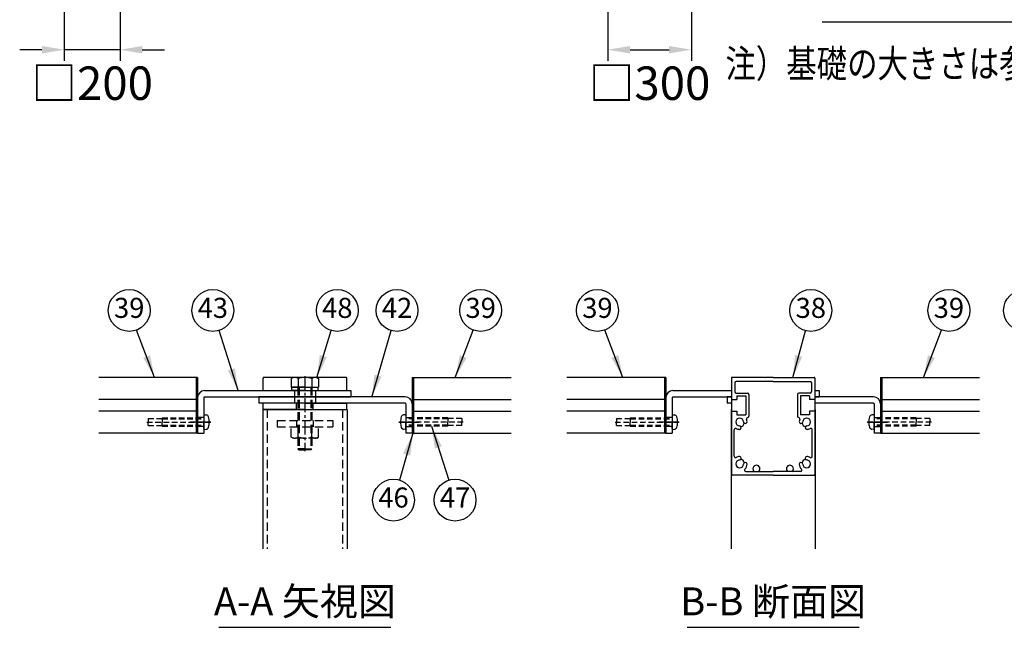
# Model space of a CAD drawing. Extents: x 136 to 15211, y 0 to 10538.
# Drawn here: x 140 to 3673, y 179 to 2358 of the extents above; entities that cross this region are included whole.
import ezdxf

# ---------------------------------------------------------------- set-up
doc = ezdxf.new("R2010")
doc.units = 0
doc.header["$LTSCALE"] = 400
doc.header["$MEASUREMENT"] = 0
doc.header["$PDMODE"] = 33
doc.header["$PDSIZE"] = 5
doc.linetypes.add('CENTER', pattern=[2, 1.25, -0.25, 0.25, -0.25])
doc.linetypes.add('HIDDEN', pattern=[0.375, 0.25, -0.125])
doc.layers.get('DEFPOINTS').update_dxf_attribs({"linetype": 'CONTINUOUS'})
for name, color, linetype in [('CENTER', 3, 'CENTER'), ('HASEN', 7, 'HIDDEN'), ('MOJI', 6, 'CONTINUOUS'), ('SJC', 1, 'CONTINUOUS'), ('SUNPOU', 4, 'CONTINUOUS')]:
    doc.layers.add(name, color=color, linetype=linetype)
doc.styles.add('EXT08', font='ROMANS', dxfattribs={"width": 0.8, "bigfont": 'EXTFONT'})
doc.dimstyles.new('SJC', dxfattribs={"dimtxt": 0.18, "dimasz": 0.18, "dimexe": 0.18, "dimexo": 0.0625, "dimgap": 0.09, "dimtad": 0, "dimtih": 1, "dimtoh": 1, "dimdec": 4, "dimzin": 0, "dimdsep": 46, "dimtxsty": 'STANDARD', "dimcen": 0.09, "dimadec": 0, "dimazin": 0, "dimtfac": 1, "dimtdec": 4, "dimtofl": 0, "dimtmove": 0, "dimatfit": 3, "dimfxl": 1, "dimtolj": 1, "dimtzin": 0, "dimarcsym": 0})

# ---------------------------------------------------------------- blocks, each defined once
blk = doc.blocks.new('A$C5B464FB8')
at = {"layer": 'SJC', "color": 3}
for p, q in [((0, 0), (0, 4.5)), ((30, 4.5), (0, 4.5)), ((30, 0), (0, 0)), ((30, 4.5), (60, 4.5)), ((30, 0), (60, 0)), ((60, 0), (60, 4.5))]:
    blk.add_line(p, q, dxfattribs=at)
blk = doc.blocks.new('A$C6C517B44')
at = {"layer": 'SJC', "color": 7}
for p, q in [((0, 0), (0, 2.5)), ((9.4, 2.5), (0, 2.5)), ((9.4, 0), (0, 0)), ((9.4, 2.5), (18.8, 2.5)), ((9.4, 0), (18.8, 0)), ((18.8, 0), (18.8, 2.5))]:
    blk.add_line(p, q, dxfattribs=at)
blk = doc.blocks.new('A$C27551A62')
at = {"layer": 'SJC', "color": 7}
for p, q in [((0, 69.5), (0, 54.2)), ((23.7, 70), (0.5, 70)), ((2.5, 66), (2.5, 59.8)), ((30, 67), (3.5, 67)), ((23.7, 70), (24, 69.7)), ((24, 69.7), (24.3, 70)), ((30, 70), (24.3, 70)), ((30, 70), (35.7, 70)), ((30, 67), (56.5, 67)), ((36, 69.7), (35.7, 70)), ((36.3, 70), (36, 69.7)), ((36.3, 70), (59.5, 70)), ((57.5, 66), (57.5, 59.8)), ((60, 69.5), (60, 54.2)), ((3.5, 58.8), (11.5, 58.8)), ((4, 56.8), (10.5, 56.8)), ((4, 56.8), (4, 54.2)), ((10.5, 56.8), (10.5, 43.2)), ((12.5, 57.8), (12.5, 42.2)), ((47.5, 57.8), (47.5, 42.2)), ((56.5, 58.8), (48.5, 58.8)), ((56, 56.8), (49.5, 56.8)), ((49.5, 56.8), (49.5, 43.2)), ((56, 56.8), (56, 54.2)), ((0, 54.2), (4, 54.2)), ((60, 54.2), (56, 54.2)), ((0, 45.8), (0, 0.5)), ((0, 45.8), (4, 45.8)), ((4, 45.8), (4, 43.2)), ((4, 43.2), (10.5, 43.2)), ((56, 43.2), (49.5, 43.2)), ((60, 45.8), (56, 45.8)), ((56, 45.8), (56, 43.2)), ((60, 45.8), (60, 0.5)), ((2, 13.54), (2, 32.46)), ((58, 13.54), (58, 32.46)), ((10.41, 2.5), (30, 2.5)), ((49.59, 2.5), (30, 2.5)), ((30, 0), (0.5, 0)), ((30, 0), (59.5, 0))]:
    blk.add_line(p, q, dxfattribs=at)
for centre, radius, start, end in [((0.5, 69.5), 0.5, 90, 180), ((3.5, 66), 1, 90, 180), ((56.5, 66), 1, 0, 90), ((59.5, 69.5), 0.5, 0, 90), ((3.5, 59.8), 1, 180, 270), ((11.5, 57.8), 1, 0, 90), ((48.5, 57.8), 1, 90, 180), ((56.5, 59.8), 1, 270, 0), ((6, 38), 2.8, 2.97741, 267.02259), ((10.04, 38.21), 1.25, 182.97741, 2.97741), ((11.89, 40.24), 1, 101.21589, 200.80996), ((6, 38), 5.3, 2.97741, 20.80996), ((11.5, 42.2), 1, 281.21589, 0), ((48.5, 42.2), 1, 180, 258.78411), ((48.11, 40.24), 1, 339.19004, 78.78411), ((54, 38), 5.3, 159.19004, 177.02259), ((49.96, 38.21), 1.25, 177.02259, 357.02259), ((54, 38), 2.8, 272.97741, 177.02259), ((3, 32.46), 1, 61.56311, 180), ((6, 38), 5.3, 241.56311, 267.02259), ((5.79, 33.96), 1.25, 267.02259, 87.02259), ((54.21, 33.96), 1.25, 92.97741, 272.97741), ((54, 38), 5.3, 272.97741, 298.43689), ((57, 32.46), 1, 0, 118.43689), ((3, 13.54), 1, 180, 298.43689), ((6, 8), 2.8, 92.97741, 357.02259), ((6, 8), 5.3, 92.97741, 118.43689), ((5.79, 12.04), 1.25, 272.97741, 92.97741), ((10.04, 7.79), 1.25, 357.02259, 177.02259), ((6, 8), 5.3, 314.41531, 357.02259), ((49.96, 7.79), 1.25, 2.97741, 182.97741), ((54, 8), 5.3, 182.97741, 225.58469), ((54, 8), 2.8, 182.97741, 87.02259), ((54.21, 12.04), 1.25, 87.02259, 267.02259), ((54, 8), 5.3, 61.56311, 87.02259), ((57, 13.54), 1, 241.56311, 0), ((0.5, 0.5), 0.5, 180, 270), ((10.41, 3.5), 1, 134.41531, 270), ((49.59, 3.5), 1, 270, 45.58469), ((59.5, 0.5), 0.5, 270, 0)]:
    blk.add_arc(centre, radius, start, end, dxfattribs=at)
blk = doc.blocks.new('A$C62E46DE4')
at = {"layer": 'SJC'}
for p, q in [((0, 271), (0, 229)), ((300, 271), (300, 229))]:
    blk.add_line(p, q, dxfattribs=at)
for centre, radius, start, end in [((30, 190), 16.8, 283.1852, 346.8148), ((270, 190), 16.8, 193.1852, 256.8148), ((30, 40), 16.8, 13.1852, 76.8148), ((270, 40), 16.8, 103.1852, 166.8148), ((90, 22.5), 12.5, 306.8699, 233.1301), ((210, 22.5), 12.5, 306.8699, 233.1301)]:
    blk.add_arc(centre, radius, start, end, dxfattribs=at)
at = {"layer": 'SJC', "color": 7, "xscale": 5, "yscale": 5, "zscale": 5}
blk.add_blockref('A$C27551A62', (0, 0), dxfattribs=at)
blk = doc.blocks.new('*D46')
at = {"layer": 'DEFPOINTS', "color": 0}
for p in [(2250, 2500), (2550, 2500), (2550, 2250)]:
    blk.add_point(p, dxfattribs=at)
at = {"layer": 'SUNPOU', "color": 0, "lineweight": -2}
for p, q in [((2250, 2460), (2250, 2210)), ((2550, 2460), (2550, 2210)), ((2330, 2250), (2470, 2250))]:
    blk.add_line(p, q, dxfattribs=at)
at = {"layer": 'SUNPOU', "color": 0}
for points in [[(2330, 2263.3), (2330, 2236.7), (2250, 2250)], [(2470, 2263.3), (2470, 2236.7), (2550, 2250)]]:
    blk.add_solid(points, dxfattribs=at)
at = {"layer": 'SUNPOU', "color": 0, "insert": (2400, 2130), "char_height": 120, "attachment_point": 5, "style": 'EXT08'}
blk.add_mtext('\\A1;□300', dxfattribs=at)
blk = doc.blocks.new('*D51')
at = {"layer": 'DEFPOINTS', "color": 0}
for p in [(300, 2600), (500, 2600), (300, 2250)]:
    blk.add_point(p, dxfattribs=at)
at = {"layer": 'SUNPOU', "color": 0, "lineweight": -2}
for p, q in [((300, 2560), (300, 2210)), ((500, 2560), (500, 2210)), ((220, 2250), (140, 2250)), ((500, 2250), (300, 2250)), ((580, 2250), (660, 2250))]:
    blk.add_line(p, q, dxfattribs=at)
at = {"layer": 'SUNPOU', "color": 0}
for points in [[(220, 2263.3), (220, 2236.7), (300, 2250)], [(580, 2263.3), (580, 2236.7), (500, 2250)]]:
    blk.add_solid(points, dxfattribs=at)
at = {"layer": 'SUNPOU', "color": 0, "insert": (400, 2130), "char_height": 120, "attachment_point": 5, "style": 'EXT08'}
blk.add_mtext('\\A1;□200', dxfattribs=at)

msp = doc.modelspace()

# ---------------------------------------------------------------- linework, layer by layer
at = {"layer": 'CENTER', "ltscale": 0.1}
msp.add_line((1163.42656835, 1080.14153152), (1163.42656835, 810.14153152), dxfattribs=at)
at = {"layer": 'CENTER', "color": 3}
for p, q in [((825.92656835, 915.14153152), (753.42656835, 915.14153152)), ((825.92656835, 915.14153152), (753.42656835, 915.14153152)), ((1500.92656835, 915.14153152), (1573.42656835, 915.14153152)), ((1500.92656835, 915.14153152), (1573.42656835, 915.14153152)), ((2505.92656835, 915.14153152), (2433.42656835, 915.14153152)), ((2505.92656835, 915.14153152), (2433.42656835, 915.14153152)), ((3180.92656835, 915.14153152), (3253.42656835, 915.14153152)), ((3180.92656835, 915.14153152), (3253.42656835, 915.14153152))]:
    msp.add_line(p, q, dxfattribs=at)
at = {"layer": 'CENTER'}
for p, q in [((773.42656835, 915.14153152), (778.42656835, 915.14153152)), ((1553.42656835, 915.14153152), (1548.42656835, 915.14153152)), ((2453.42656835, 915.14153152), (2458.42656835, 915.14153152)), ((3233.42656835, 915.14153152), (3228.42656835, 915.14153152))]:
    msp.add_line(p, q, dxfattribs=at)
at = {"layer": 'HASEN', "color": 7, "ltscale": 0.3}
for p, q in [((1125.92656835, 1027.64153152), (1125.92656835, 1005.14153152)), ((1138.42656835, 1040.14153152), (1138.42656835, 819.20153152)), ((1142.48656835, 1040.14153152), (1142.48656835, 815.14153152)), ((1184.36656835, 1040.14153152), (1184.36656835, 815.14153152)), ((1188.42656835, 1040.14153152), (1188.42656835, 819.20153152)), ((1200.92656835, 1027.64153152), (1200.92656835, 1005.14153152)), ((1125.92656835, 1005.14153152), (1125.92656835, 982.64153152)), ((1200.92656835, 1005.14153152), (1200.92656835, 982.64153152)), ((1028.17656835, 960.14153152), (1028.17656835, 460.14153152)), ((1133.42656835, 960.14153152), (1133.42656835, 982.64153152)), ((1193.42656835, 960.14153152), (1193.42656835, 982.64153152)), ((1298.67656835, 960.14153152), (1298.67656835, 460.14153152)), ((1063.42656835, 920.14153152), (1263.42656835, 920.14153152)), ((1063.42656835, 920.14153152), (1063.42656835, 897.64153152)), ((1133.42656835, 920.14153152), (1133.42656835, 897.64153152)), ((1193.42656835, 920.14153152), (1193.42656835, 897.64153152)), ((1263.42656835, 920.14153152), (1263.42656835, 897.64153152)), ((1063.42656835, 897.64153152), (1263.42656835, 897.64153152)), ((1114.35179547, 897.64153152), (1212.50134123, 897.64153152)), ((1114.35179547, 861.43747841), (1114.35179547, 897.64153152)), ((1138.88918191, 861.43747841), (1138.88918191, 897.64153152)), ((1187.96395479, 861.43747841), (1187.96395479, 897.64153152)), ((1212.50134123, 861.43747841), (1212.50134123, 897.64153152)), ((1120.92656835, 857.64153152), (1114.35179547, 861.43747841)), ((1205.92656835, 857.64153152), (1120.92656835, 857.64153152)), ((1205.92656835, 857.64153152), (1212.50134123, 861.43747841)), ((1163.42656835, 819.20153152), (1138.42656835, 819.20153152)), ((1138.42656835, 819.20153152), (1142.48656835, 815.14153152)), ((1142.48656835, 815.14153152), (1163.42656835, 815.14153152)), ((1163.42656835, 819.20153152), (1188.42656835, 819.20153152)), ((1184.36656835, 815.14153152), (1163.42656835, 815.14153152)), ((1188.42656835, 819.20153152), (1184.36656835, 815.14153152))]:
    msp.add_line(p, q, dxfattribs=at)
at = {"layer": 'HASEN', "color": 7, "ltscale": 0.2}
for p, q in [((600.92656835, 927.64153152), (650.92656835, 927.64153152)), ((600.92656835, 927.64153152), (600.92656835, 915.14153152)), ((650.92656835, 930.14153152), (800.92656835, 930.14153152)), ((650.92656835, 930.14153152), (650.92656835, 915.14153152)), ((650.92656835, 926.64153152), (800.92656835, 926.64153152)), ((1675.92656835, 930.14153152), (1525.92656835, 930.14153152)), ((1675.92656835, 926.64153152), (1525.92656835, 926.64153152)), ((1675.92656835, 930.14153152), (1675.92656835, 915.14153152)), ((1725.92656835, 927.64153152), (1675.92656835, 927.64153152)), ((1725.92656835, 927.64153152), (1725.92656835, 915.14153152)), ((2280.92656835, 927.64153152), (2330.92656835, 927.64153152)), ((2280.92656835, 927.64153152), (2280.92656835, 915.14153152)), ((2330.92656835, 930.14153152), (2480.92656835, 930.14153152)), ((2330.92656835, 930.14153152), (2330.92656835, 915.14153152)), ((2330.92656835, 926.64153152), (2480.92656835, 926.64153152)), ((3355.92656835, 930.14153152), (3205.92656835, 930.14153152)), ((3355.92656835, 926.64153152), (3205.92656835, 926.64153152)), ((3355.92656835, 930.14153152), (3355.92656835, 915.14153152)), ((3405.92656835, 927.64153152), (3355.92656835, 927.64153152)), ((3405.92656835, 927.64153152), (3405.92656835, 915.14153152)), ((595.92656835, 915.14153152), (825.42656835, 915.14153152)), ((600.92656835, 902.64153152), (600.92656835, 915.14153152)), ((600.92656835, 902.64153152), (650.92656835, 902.64153152)), ((650.92656835, 900.14153152), (650.92656835, 915.14153152)), ((650.92656835, 903.64153152), (800.92656835, 903.64153152)), ((650.92656835, 900.14153152), (800.92656835, 900.14153152)), ((1730.92656835, 915.14153152), (1501.42656835, 915.14153152)), ((1675.92656835, 903.64153152), (1525.92656835, 903.64153152)), ((1675.92656835, 900.14153152), (1525.92656835, 900.14153152)), ((1675.92656835, 900.14153152), (1675.92656835, 915.14153152)), ((1725.92656835, 902.64153152), (1675.92656835, 902.64153152)), ((1725.92656835, 902.64153152), (1725.92656835, 915.14153152)), ((2275.92656835, 915.14153152), (2505.42656835, 915.14153152)), ((2280.92656835, 902.64153152), (2280.92656835, 915.14153152)), ((2280.92656835, 902.64153152), (2330.92656835, 902.64153152)), ((2330.92656835, 900.14153152), (2330.92656835, 915.14153152)), ((2330.92656835, 903.64153152), (2480.92656835, 903.64153152)), ((2330.92656835, 900.14153152), (2480.92656835, 900.14153152)), ((3410.92656835, 915.14153152), (3181.42656835, 915.14153152)), ((3355.92656835, 903.64153152), (3205.92656835, 903.64153152)), ((3355.92656835, 900.14153152), (3205.92656835, 900.14153152)), ((3355.92656835, 900.14153152), (3355.92656835, 915.14153152)), ((3405.92656835, 902.64153152), (3355.92656835, 902.64153152)), ((3405.92656835, 902.64153152), (3405.92656835, 915.14153152))]:
    msp.add_line(p, q, dxfattribs=at)
at = {"layer": 'HASEN'}
for p, q in [((773.42656835, 931.39153152), (778.42656835, 931.39153152)), ((1553.42656835, 931.39153152), (1548.42656835, 931.39153152)), ((2453.42656835, 931.39153152), (2458.42656835, 931.39153152)), ((3233.42656835, 931.39153152), (3228.42656835, 931.39153152)), ((773.42656835, 898.89153152), (778.42656835, 898.89153152)), ((1553.42656835, 898.89153152), (1548.42656835, 898.89153152)), ((2453.42656835, 898.89153152), (2458.42656835, 898.89153152)), ((3233.42656835, 898.89153152), (3228.42656835, 898.89153152))]:
    msp.add_line(p, q, dxfattribs=at)
at = {"layer": 'HASEN', "color": 3}
for p, q in [((800.92656835, 931.39153152), (778.42656835, 931.39153152)), ((1525.92656835, 931.39153152), (1548.42656835, 931.39153152)), ((2480.92656835, 931.39153152), (2458.42656835, 931.39153152)), ((3205.92656835, 931.39153152), (3228.42656835, 931.39153152)), ((800.92656835, 898.89153152), (778.42656835, 898.89153152)), ((1525.92656835, 898.89153152), (1548.42656835, 898.89153152)), ((2480.92656835, 898.89153152), (2458.42656835, 898.89153152)), ((3205.92656835, 898.89153152), (3228.42656835, 898.89153152))]:
    msp.add_line(p, q, dxfattribs=at)
at = {"layer": 'HASEN', "color": 7, "ltscale": 0.3}
for centre, radius, start, end in [((1126.62048869, 879.36602488), 21.72449336, 244.3842474684, 304.3842474681), ((1163.42656835, 938.84558462), 81.20405311, 252.4120462258, 287.5879537742), ((1200.23264801, 879.36602488), 21.72449336, 235.6157525319, 295.6157525316)]:
    msp.add_arc(centre, radius, start, end, dxfattribs=at)
at = {"layer": 'MOJI'}
for p, q in [((3018.89674925, 2350), (3781.10325076, 2350)), ((854.84094021, 179.20397505), (1472.01219649, 179.20397505)), ((2534.84094021, 179.20397505), (3152.01219649, 179.20397505))]:
    msp.add_line(p, q, dxfattribs=at)
at = {"layer": 'SJC'}
for p, q in [((773.42656835, 1075.14153152), (423.42656835, 1075.14153152)), ((773.42656835, 1075.14153152), (773.42656835, 875.14153152)), ((778.42656835, 1075.14153152), (773.42656835, 1075.14153152)), ((778.42656835, 1075.14153152), (778.42656835, 875.14153152)), ((1013.42656835, 1027.64153152), (1013.42656835, 1072.64153152)), ((1310.92656835, 1075.14153152), (1015.92656835, 1075.14153152)), ((1313.42656835, 1027.64153152), (1313.42656835, 1072.64153152)), ((1548.42656835, 1075.14153152), (1548.42656835, 875.14153152)), ((1548.42656835, 1075.14153152), (1553.42656835, 1075.14153152)), ((1553.42656835, 1075.14153152), (1553.42656835, 875.14153152)), ((1553.42656835, 1075.14153152), (1903.42656835, 1075.14153152)), ((2453.42656835, 1075.14153152), (2103.42656835, 1075.14153152)), ((2453.42656835, 1075.14153152), (2453.42656835, 875.14153152)), ((2458.42656835, 1075.14153152), (2453.42656835, 1075.14153152)), ((2458.42656835, 1075.14153152), (2458.42656835, 875.14153152)), ((3228.42656835, 1075.14153152), (3228.42656835, 875.14153152)), ((3228.42656835, 1075.14153152), (3233.42656835, 1075.14153152)), ((3233.42656835, 1075.14153152), (3233.42656835, 875.14153152)), ((3233.42656835, 1075.14153152), (3583.42656835, 1075.14153152)), ((773.42656835, 995.64153152), (423.42656835, 995.64153152)), ((1553.42656835, 995.64153152), (1903.42656835, 995.64153152)), ((2453.42656835, 995.64153152), (2103.42656835, 995.64153152)), ((3233.42656835, 995.64153152), (3583.42656835, 995.64153152)), ((773.42656835, 954.64153152), (423.42656835, 954.64153152)), ((1553.42656835, 954.64153152), (1903.42656835, 954.64153152)), ((2453.42656835, 954.64153152), (2103.42656835, 954.64153152)), ((3233.42656835, 954.64153152), (3583.42656835, 954.64153152)), ((773.42656835, 875.14153152), (423.42656835, 875.14153152)), ((778.42656835, 875.14153152), (773.42656835, 875.14153152)), ((1548.42656835, 875.14153152), (1553.42656835, 875.14153152)), ((1553.42656835, 875.14153152), (1903.42656835, 875.14153152)), ((2453.42656835, 875.14153152), (2103.42656835, 875.14153152)), ((2458.42656835, 875.14153152), (2453.42656835, 875.14153152)), ((3228.42656835, 875.14153152), (3233.42656835, 875.14153152)), ((3233.42656835, 875.14153152), (3583.42656835, 875.14153152))]:
    msp.add_line(p, q, dxfattribs=at)
at = {"layer": 'SJC', "color": 7}
for p, q in [((1120.92656835, 1075.14153152), (1114.35179547, 1071.34558462)), ((1114.35179547, 1071.34558462), (1114.35179547, 1040.14153152)), ((1205.92656835, 1075.14153152), (1120.92656835, 1075.14153152)), ((1138.88918191, 1071.34558462), (1138.88918191, 1040.14153152)), ((1187.96395479, 1071.34558462), (1187.96395479, 1040.14153152)), ((1205.92656835, 1075.14153152), (1212.50134123, 1071.34558462)), ((1212.50134123, 1071.34558462), (1212.50134123, 1040.14153152)), ((1114.35179547, 1040.14153152), (1212.50134123, 1040.14153152)), ((800.92656835, 938.89153152), (800.92656835, 915.14153152)), ((803.64445771, 941.38201826), (809.52804912, 940.86727071)), ((1523.20867899, 941.38201826), (1517.32508758, 940.86727071)), ((1525.92656835, 938.89153152), (1525.92656835, 915.14153152)), ((2480.92656835, 938.89153152), (2480.92656835, 915.14153152)), ((2483.64445771, 941.38201826), (2489.52804912, 940.86727071)), ((3203.20867899, 941.38201826), (3197.32508758, 940.86727071)), ((3205.92656835, 938.89153152), (3205.92656835, 915.14153152)), ((800.92656835, 891.39153152), (800.92656835, 915.14153152)), ((803.64445771, 888.90104477), (809.52804912, 889.41579232)), ((1523.20867899, 888.90104477), (1517.32508758, 889.41579232)), ((1525.92656835, 891.39153152), (1525.92656835, 915.14153152)), ((2480.92656835, 891.39153152), (2480.92656835, 915.14153152)), ((2483.64445771, 888.90104477), (2489.52804912, 889.41579232)), ((3203.20867899, 888.90104477), (3197.32508758, 889.41579232)), ((3205.92656835, 891.39153152), (3205.92656835, 915.14153152))]:
    msp.add_line(p, q, dxfattribs=at)
at = {"layer": 'SJC', "color": 3}
for p, q in [((803.42656835, 1027.64153152), (1328.42656835, 1027.64153152)), ((1328.42656835, 1027.64153152), (1328.42656835, 1005.14153152)), ((2483.42656835, 1027.64153152), (2693.42656835, 1027.64153152)), ((2993.42656835, 1027.64153152), (3008.42656835, 1027.64153152)), ((3008.42656835, 1027.64153152), (3008.42656835, 1005.14153152)), ((778.42656835, 1002.64153152), (778.42656835, 875.14153152)), ((800.92656835, 1002.64153152), (800.92656835, 875.14153152)), ((803.42656835, 1005.14153152), (1328.42656835, 1005.14153152)), ((1523.42656835, 1005.14153152), (998.42656835, 1005.14153152)), ((998.42656835, 1005.14153152), (998.42656835, 982.64153152)), ((2458.42656835, 1002.64153152), (2458.42656835, 875.14153152)), ((2480.92656835, 1002.64153152), (2480.92656835, 875.14153152)), ((2483.42656835, 1005.14153152), (2693.42656835, 1005.14153152)), ((2693.42656835, 1005.14153152), (2678.42656835, 1005.14153152)), ((2678.42656835, 1005.14153152), (2678.42656835, 982.64153152)), ((3203.42656835, 1005.14153152), (2993.42656835, 1005.14153152)), ((2993.42656835, 1005.14153152), (3008.42656835, 1005.14153152)), ((1523.42656835, 982.64153152), (998.42656835, 982.64153152)), ((1525.92656835, 980.14153152), (1525.92656835, 875.14153152)), ((1548.42656835, 980.14153152), (1548.42656835, 875.14153152)), ((2693.42656835, 982.64153152), (2678.42656835, 982.64153152)), ((3203.42656835, 982.64153152), (2993.42656835, 982.64153152)), ((3205.92656835, 980.14153152), (3205.92656835, 875.14153152)), ((3228.42656835, 980.14153152), (3228.42656835, 875.14153152)), ((778.42656835, 875.14153152), (800.92656835, 875.14153152)), ((1548.42656835, 875.14153152), (1525.92656835, 875.14153152)), ((2458.42656835, 875.14153152), (2480.92656835, 875.14153152)), ((3228.42656835, 875.14153152), (3205.92656835, 875.14153152))]:
    msp.add_line(p, q, dxfattribs=at)
at = {"layer": 'SJC', "color": 2}
for p, q in [((1012.17656835, 960.14153152), (1012.17656835, 460.14153152)), ((1012.17656835, 960.14153152), (1314.67656835, 960.14153152)), ((1314.67656835, 960.14153152), (1314.67656835, 460.14153152)), ((2692.17656835, 960.14153152), (2692.17656835, 460.14153152)), ((2692.17656835, 960.14153152), (2693.42656835, 960.14153152)), ((2993.42656835, 960.14153152), (2994.67656835, 960.14153152)), ((2994.67656835, 960.14153152), (2994.67656835, 460.14153152))]:
    msp.add_line(p, q, dxfattribs=at)
at = {"layer": 'SJC'}
for centre, start, end in [((1015.92656835, 1072.64153152), 90, 180), ((1310.92656835, 1072.64153152), 0, 90)]:
    msp.add_arc(centre, 2.5, start, end, dxfattribs=at)
at = {"layer": 'SJC', "color": 7}
for centre, radius, start, end in [((1126.62048869, 1053.41703815), 21.72449336, 55.6157525324, 115.6157525321), ((1163.42656835, 993.93747841), 81.20405311, 72.4120462263, 107.5879537737), ((1200.23264801, 1053.41703815), 21.72449336, 64.3842474679, 124.3842474676), ((803.42656835, 938.89153152), 2.5, 85.0000000001, 180), ((808.70006957, 931.40342108), 9.5, 15.5923704746, 85.0000000001), ((750.42656835, 915.14153152), 70, 0, 15.5923704745), ((1576.42656835, 915.14153152), 70, 164.4076295255, 180), ((1518.15306713, 931.40342108), 9.5, 94.9999999999, 164.4076295254), ((1523.42656835, 938.89153152), 2.5, 0, 94.9999999999), ((2483.42656835, 938.89153152), 2.5, 85.0000000001, 180), ((2488.70006957, 931.40342108), 9.5, 15.5923704746, 85.0000000001), ((2430.42656835, 915.14153152), 70, 0, 15.5923704745), ((3256.42656835, 915.14153152), 70, 164.4076295255, 180), ((3198.15306713, 931.40342108), 9.5, 94.9999999999, 164.4076295254), ((3203.42656835, 938.89153152), 2.5, 0, 94.9999999999), ((803.42656835, 891.39153152), 2.5, 180, 274.9999999999), ((808.70006957, 898.87964195), 9.5, 274.9999999999, 344.4076295254), ((750.42656835, 915.14153152), 70, 344.4076295255, 0), ((1576.42656835, 915.14153152), 70, 180, 195.5923704745), ((1518.15306713, 898.87964195), 9.5, 195.5923704746, 265.0000000001), ((1523.42656835, 891.39153152), 2.5, 265.0000000001, 0), ((2483.42656835, 891.39153152), 2.5, 180, 274.9999999999), ((2488.70006957, 898.87964195), 9.5, 274.9999999999, 344.4076295254), ((2430.42656835, 915.14153152), 70, 344.4076295255, 0), ((3256.42656835, 915.14153152), 70, 180, 195.5923704745), ((3198.15306713, 898.87964195), 9.5, 195.5923704746, 265.0000000001), ((3203.42656835, 891.39153152), 2.5, 265.0000000001, 0)]:
    msp.add_arc(centre, radius, start, end, dxfattribs=at)
at = {"layer": 'SJC', "color": 3}
for centre, radius, start, end in [((803.42656835, 1002.64153152), 25, 90, 180), ((2483.42656835, 1002.64153152), 25, 90, 180), ((803.42656835, 1002.64153152), 2.5, 90, 180), ((1523.42656835, 980.14153152), 25, 0, 90), ((2483.42656835, 1002.64153152), 2.5, 90, 180), ((3203.42656835, 980.14153152), 25, 0, 90), ((1523.42656835, 980.14153152), 2.5, 0, 90), ((3203.42656835, 980.14153152), 2.5, 0, 90)]:
    msp.add_arc(centre, radius, start, end, dxfattribs=at)
at = {"layer": 'SUNPOU'}
for centre in [(532.9539869, 1315.14153152), (832.9539869, 1315.14153152), (1279.62831703, 1315.14153152), (1493.8991498, 1315.14153152), (1793.8991498, 1315.14153152), (2212.9539869, 1315.14153152), (2978.45008507, 1315.14153152), (3473.8991498, 1315.14153152), (3745.25613163, 1315.14153152), (1481.25392485, 635.14153152), (1702.19183039, 635.14153152)]:
    msp.add_circle(centre, 75, dxfattribs=at)

# ---------------------------------------------------------------- block references
at = {"layer": 'SJC'}
msp.add_blockref('A$C62E46DE4', (2693.42653146, 725.14150448), dxfattribs=at)
at = {"layer": 'SJC', "color": 2, "xscale": 5, "yscale": 5, "zscale": 5}
msp.add_blockref('A$C5B464FB8', (1013.42605635, 960.14134877), dxfattribs=at)
at = {"layer": 'SUNPOU', "color": 4, "xscale": -5, "yscale": 5, "zscale": 5}
msp.add_blockref('A$C6C517B44', (1210.42660265, 1027.64147211), dxfattribs=at)

# ---------------------------------------------------------------- texts
at = {"layer": 'MOJI', "style": 'EXT08', "width": 0.8}
msp.add_text('注）基礎の大きさは参考寸法です。', height=100, dxfattribs=at).set_placement((2672.13766704, 2150.25723215))
at = {"layer": 'MOJI', "attachment_point": 5, "style": 'EXT08'}
for s, insert, char_height in [('39', (532.9539869, 1315.14153152), 72), ('43', (832.9539869, 1315.14153152), 72), ('48', (1279.62831703, 1315.14153152), 72), ('42', (1493.8991498, 1315.14153152), 72), ('39', (1793.8991498, 1315.14153152), 72), ('39', (2212.9539869, 1315.14153152), 72), ('38', (2978.45008507, 1315.14153152), 72), ('39', (3473.8991498, 1315.14153152), 72), ('46', (1481.25392485, 635.14153152), 72), ('47', (1702.19183039, 635.14153152), 72), ('A-A 矢視図', (1163.42656835, 259.20397505), 100), ('B-B 断面図', (2843.42656835, 259.20397505), 100)]:
    msp.add_mtext(s, dxfattribs=dict(at, insert=insert, char_height=char_height))

# ---------------------------------------------------------------- dimensions: what is measured, and where the dimension line sits
at = {"layer": 'SUNPOU'}
dim = msp.add_linear_dim(base=(300, 2250), p1=(500, 2600), p2=(300, 2600), angle=180, dimstyle='SJC', override={"dimscale": 40, "dimtxt": 3, "dimasz": 2, "dimexe": 1, "dimexo": 1, "dimgap": 1.2, "dimtad": 1, "dimtih": 0, "dimtoh": 0, "dimdec": 2, "dimzin": 8, "dimpost": '□<>', "dimtxsty": 'EXT08', "dimtdec": 2, "dimtofl": 1, "dimtmove": 2}, dxfattribs=at)
dim.commit()
dim.dimension.update_dxf_attribs({"geometry": '*D51', "text_midpoint": (400, 2130), "dimtype": 160})
dim = msp.add_linear_dim(base=(2550, 2250), p1=(2250, 2500), p2=(2550, 2500), dimstyle='SJC', override={"dimscale": 40, "dimtxt": 3, "dimasz": 2, "dimexe": 1, "dimexo": 1, "dimgap": 1.2, "dimtad": 1, "dimtih": 0, "dimtoh": 0, "dimdec": 2, "dimzin": 8, "dimpost": '□<>', "dimtxsty": 'EXT08', "dimtdec": 2, "dimtofl": 1, "dimtmove": 2}, dxfattribs=at)
dim.commit()
dim.dimension.update_dxf_attribs({"geometry": '*D46', "text_midpoint": (2400, 2130), "dimtype": 160})

# ---------------------------------------------------------------- leaders
for points in [[(623.92480935, 1075.14153152), (559.53679121, 1245.01055038)], [(923.92480935, 1027.64153152), (855.57984999, 1243.63579525)], [(1205.92656835, 1075.14153152), (1257.61128918, 1243.44599132)], [(1402.92832735, 1004.60154021), (1472.81443679, 1243.16629357)], [(1702.92832735, 1075.14153152), (1767.31634549, 1245.01055038)], [(2303.92480935, 1075.14153152), (2239.53679121, 1245.01055038)], [(2914.34205841, 1075.14153152), (2959.09493846, 1242.68203732)], [(3382.92832735, 1075.14153152), (3447.31634549, 1245.01055038)], [(1617.9917407, 900.14153152), (1679.4804827, 706.62016249)], [(1550.92656835, 875.14153152), (1502.1633676, 707.16788228)]]:
    msp.add_leader(points, dimstyle='SJC', override={"dimscale": 40, "dimtxt": 3, "dimasz": 2, "dimexe": 1, "dimexo": 1, "dimgap": 1.2, "dimtad": 1, "dimtih": 0, "dimtoh": 0, "dimdec": 2, "dimzin": 8, "dimtxsty": 'EXT08', "dimtdec": 2, "dimtofl": 1, "dimtmove": 2}, dxfattribs=at)

doc.saveas('drawing.dxf')
